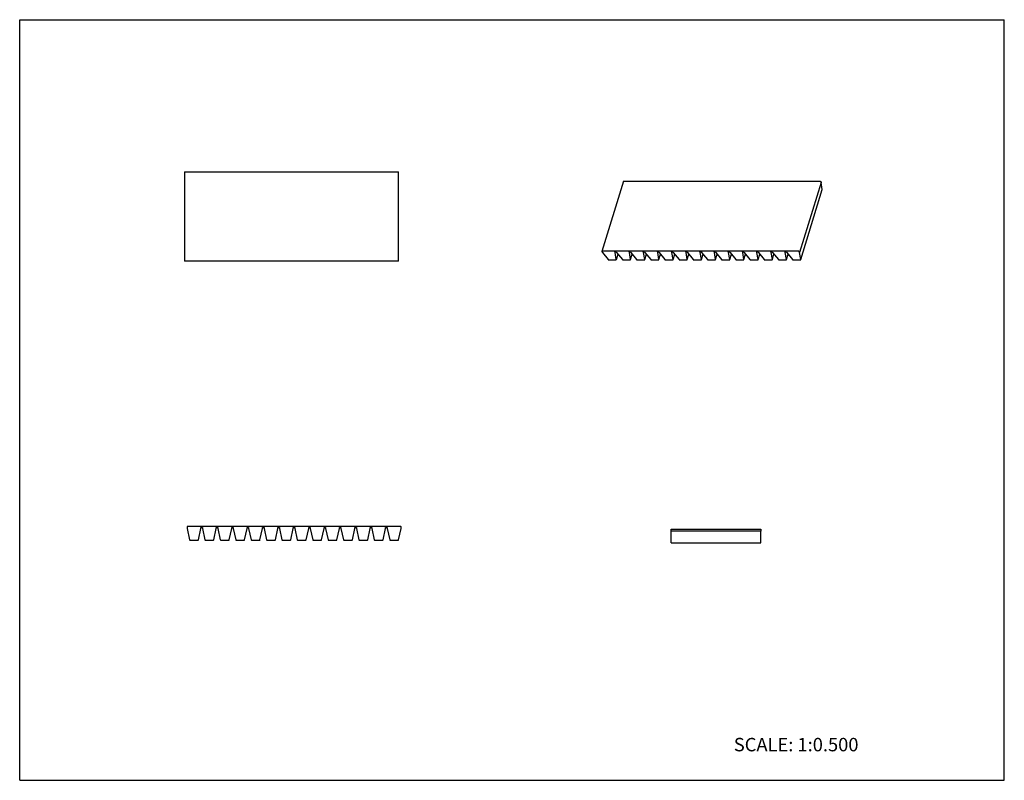
# Model space of a CAD drawing. Units: inches. Extents: x 0 to 22, y 0 to 17.
import ezdxf

# ---------------------------------------------------------------- set-up
doc = ezdxf.new("R2010")
doc.units = ezdxf.units.IN
doc.header["$LTSCALE"] = 1.21
doc.header["$MEASUREMENT"] = 0
doc.layers.get('0').update_dxf_attribs({"linetype": 'CONTINUOUS'})
doc.layers.add('LAYER_FEATURE', color=7, linetype='CONTINUOUS')
doc.styles.get("Standard").update_dxf_attribs({"font": 'txt', "width": 0.8})

msp = doc.modelspace()

# ---------------------------------------------------------------- linework, layer by layer
at = {"color": 7, "linetype": 'CONTINUOUS'}
for p, q in [((0, 0), (0, 17)), ((0, 17), (22, 17)), ((22, 0), (22, 17)), ((3.68, 13.6), (3.68, 11.6)), ((3.68, 13.6), (8.462, 13.6)), ((8.462, 11.6), (8.462, 13.6)), ((13.492, 13.388), (13.008, 11.821)), ((13.497, 13.39), (17.888, 13.39)), ((17.897, 13.386), (17.908, 13.363)), ((13.008, 11.821), (13.008, 11.819)), ((13.008, 11.819), (13.019, 11.796)), ((17.403, 11.824), (13.013, 11.824)), ((13.019, 11.796), (13.149, 11.637)), ((13.305, 11.796), (13.298, 11.81)), ((13.309, 11.81), (13.305, 11.796)), ((13.331, 11.637), (13.305, 11.796)), ((13.332, 11.637), (13.369, 11.756)), ((17.424, 11.796), (17.413, 11.819)), ((8.462, 11.6), (3.68, 11.6)), ((13.163, 11.631), (13.323, 11.631)), ((13.331, 11.635), (13.331, 11.637)), ((3.739, 5.668), (3.739, 5.63)), ((3.739, 5.63), (3.795, 5.375)), ((8.514, 5.675), (3.747, 5.675)), ((3.993, 5.375), (4.049, 5.63)), ((4.049, 5.63), (4.049, 5.653)), ((8.521, 5.63), (8.521, 5.668)), ((14.56, 5.571), (14.56, 5.616)), ((14.56, 5.616), (16.56, 5.616)), ((16.56, 5.616), (16.56, 5.571)), ((3.808, 5.365), (3.981, 5.365)), ((0, 0), (22, 0))]:
    msp.add_line(p, q, dxfattribs=at)
for centre, radius, start, end in [((3.747, 5.668), 0.0075, 90, 180), ((8.514, 5.668), 0.0075, 0, 90), ((3.808, 5.378), 0.0129, 192.3713, 270), ((3.981, 5.378), 0.0129, 270, 347.6287)]:
    msp.add_arc(centre, radius, start, end, dxfattribs=at)
for points, knots in [([(13.492, 13.388), (13.492, 13.388), (13.492, 13.389), (13.494, 13.39), (13.495, 13.39), (13.496, 13.39), (13.497, 13.39)], [0, 0, 0, 0, 0.20226, 0.430123, 0.697387, 1, 1, 1, 1]), ([(17.888, 13.39), (17.888, 13.39), (17.89, 13.39), (17.893, 13.389), (17.895, 13.388), (17.896, 13.387), (17.897, 13.386), (17.897, 13.386)], [0, 0, 0, 0, 0.264205, 0.536159, 0.787955, 0.900001, 1, 1, 1, 1]), ([(13.013, 11.824), (13.012, 11.824), (13.011, 11.824), (13.009, 11.823), (13.008, 11.822), (13.008, 11.822), (13.008, 11.821)], [0, 0, 0, 0, 0.302613, 0.569877, 0.79774, 1, 1, 1, 1]), ([(17.413, 11.819), (17.412, 11.819), (17.412, 11.82), (17.411, 11.821), (17.409, 11.823), (17.406, 11.824), (17.404, 11.824), (17.403, 11.824)], [0, 0, 0, 0, 0.099999, 0.212045, 0.463841, 0.735795, 1, 1, 1, 1]), ([(13.149, 11.637), (13.149, 11.636), (13.151, 11.635), (13.155, 11.633), (13.159, 11.631), (13.162, 11.631), (13.163, 11.631)], [0, 0, 0, 0, 0.225777, 0.479771, 0.744521, 1, 1, 1, 1]), ([(13.323, 11.631), (13.324, 11.631), (13.326, 11.631), (13.328, 11.632), (13.33, 11.633), (13.331, 11.634), (13.331, 11.635), (13.331, 11.635)], [0, 0, 0, 0, 0.303247, 0.5692, 0.79664, 0.900054, 1, 1, 1, 1])]:
    msp.add_open_spline(points, degree=3, knots=knots, dxfattribs=at)
at = {"layer": 'LAYER_FEATURE', "color": 7, "linetype": 'CONTINUOUS'}
for p, q in [((17.908, 13.363), (17.424, 11.796)), ((17.451, 11.637), (17.934, 13.202)), ((17.934, 13.204), (17.908, 13.363)), ((17.934, 13.204), (17.934, 13.202)), ((13.298, 11.81), (13.329, 11.81)), ((13.329, 11.81), (13.336, 11.796)), ((13.336, 11.796), (13.466, 11.637)), ((13.622, 11.796), (13.615, 11.81)), ((13.615, 11.81), (13.646, 11.81)), ((13.626, 11.81), (13.622, 11.796)), ((13.648, 11.637), (13.622, 11.796)), ((13.646, 11.81), (13.653, 11.796)), ((13.649, 11.637), (13.685, 11.756)), ((13.653, 11.796), (13.782, 11.637)), ((13.939, 11.796), (13.932, 11.81)), ((13.932, 11.81), (13.963, 11.81)), ((13.943, 11.81), (13.939, 11.796)), ((13.965, 11.637), (13.939, 11.796)), ((13.963, 11.81), (13.97, 11.796)), ((13.965, 11.637), (14.002, 11.756)), ((13.97, 11.796), (14.099, 11.637)), ((14.256, 11.796), (14.249, 11.81)), ((14.249, 11.81), (14.28, 11.81)), ((14.26, 11.81), (14.256, 11.796)), ((14.282, 11.637), (14.256, 11.796)), ((14.28, 11.81), (14.287, 11.796)), ((14.282, 11.637), (14.319, 11.756)), ((14.287, 11.796), (14.416, 11.637)), ((14.572, 11.796), (14.566, 11.81)), ((14.566, 11.81), (14.597, 11.81)), ((14.577, 11.81), (14.572, 11.796)), ((14.599, 11.637), (14.572, 11.796)), ((14.597, 11.81), (14.604, 11.796)), ((14.599, 11.637), (14.636, 11.756)), ((14.604, 11.796), (14.733, 11.637)), ((14.882, 11.81), (14.914, 11.81)), ((14.889, 11.796), (14.882, 11.81)), ((14.894, 11.81), (14.889, 11.796)), ((14.915, 11.637), (14.889, 11.796)), ((14.914, 11.81), (14.921, 11.796)), ((14.916, 11.637), (14.953, 11.756)), ((14.921, 11.796), (15.05, 11.637)), ((15.199, 11.81), (15.231, 11.81)), ((15.206, 11.796), (15.199, 11.81)), ((15.21, 11.81), (15.206, 11.796)), ((15.232, 11.637), (15.206, 11.796)), ((15.231, 11.81), (15.237, 11.796)), ((15.233, 11.637), (15.27, 11.756)), ((15.237, 11.796), (15.367, 11.637)), ((15.516, 11.81), (15.547, 11.81)), ((15.523, 11.796), (15.516, 11.81)), ((15.527, 11.81), (15.523, 11.796)), ((15.549, 11.637), (15.523, 11.796)), ((15.547, 11.81), (15.554, 11.796)), ((15.55, 11.637), (15.586, 11.756)), ((15.554, 11.796), (15.683, 11.637)), ((15.833, 11.81), (15.864, 11.81)), ((15.84, 11.796), (15.833, 11.81)), ((15.844, 11.81), (15.84, 11.796)), ((15.866, 11.637), (15.84, 11.796)), ((15.864, 11.81), (15.871, 11.796)), ((15.867, 11.637), (15.903, 11.756)), ((15.871, 11.796), (16, 11.637)), ((16.15, 11.81), (16.181, 11.81)), ((16.157, 11.796), (16.15, 11.81)), ((16.161, 11.81), (16.157, 11.796)), ((16.183, 11.637), (16.157, 11.796)), ((16.181, 11.81), (16.188, 11.796)), ((16.183, 11.637), (16.22, 11.756)), ((16.188, 11.796), (16.317, 11.637)), ((16.467, 11.81), (16.498, 11.81)), ((16.473, 11.796), (16.467, 11.81)), ((16.478, 11.81), (16.473, 11.796)), ((16.5, 11.637), (16.473, 11.796)), ((16.498, 11.81), (16.505, 11.796)), ((16.5, 11.637), (16.537, 11.756)), ((16.505, 11.796), (16.634, 11.637)), ((16.783, 11.81), (16.815, 11.81)), ((16.79, 11.796), (16.783, 11.81)), ((16.795, 11.81), (16.79, 11.796)), ((16.817, 11.637), (16.79, 11.796)), ((16.815, 11.81), (16.822, 11.796)), ((16.817, 11.637), (16.854, 11.756)), ((16.822, 11.796), (16.951, 11.637)), ((17.1, 11.81), (17.132, 11.81)), ((17.107, 11.796), (17.1, 11.81)), ((17.111, 11.81), (17.107, 11.796)), ((17.133, 11.637), (17.107, 11.796)), ((17.132, 11.81), (17.138, 11.796)), ((17.134, 11.637), (17.171, 11.756)), ((17.138, 11.796), (17.268, 11.637)), ((17.45, 11.637), (17.424, 11.796)), ((13.48, 11.631), (13.64, 11.631)), ((13.648, 11.635), (13.648, 11.637)), ((13.797, 11.631), (13.956, 11.631)), ((13.965, 11.635), (13.965, 11.637)), ((14.114, 11.631), (14.273, 11.631)), ((14.282, 11.635), (14.282, 11.637)), ((14.431, 11.631), (14.59, 11.631)), ((14.599, 11.635), (14.599, 11.637)), ((14.748, 11.631), (14.907, 11.631)), ((14.915, 11.635), (14.915, 11.637)), ((15.065, 11.631), (15.224, 11.631)), ((15.232, 11.635), (15.232, 11.637)), ((15.381, 11.631), (15.541, 11.631)), ((15.549, 11.635), (15.549, 11.637)), ((15.698, 11.631), (15.858, 11.631)), ((15.866, 11.635), (15.866, 11.637)), ((16.015, 11.631), (16.174, 11.631)), ((16.183, 11.635), (16.183, 11.637)), ((16.332, 11.631), (16.491, 11.631)), ((16.5, 11.635), (16.5, 11.637)), ((16.649, 11.631), (16.808, 11.631)), ((16.816, 11.635), (16.817, 11.637)), ((16.966, 11.631), (17.125, 11.631)), ((17.133, 11.635), (17.133, 11.637)), ((17.282, 11.631), (17.442, 11.631)), ((17.45, 11.635), (17.45, 11.637)), ((4.049, 5.653), (4.083, 5.653)), ((4.083, 5.653), (4.083, 5.63)), ((4.083, 5.63), (4.139, 5.375)), ((4.337, 5.375), (4.393, 5.63)), ((4.393, 5.63), (4.393, 5.653)), ((4.393, 5.653), (4.427, 5.653)), ((4.427, 5.653), (4.427, 5.63)), ((4.427, 5.63), (4.483, 5.375)), ((4.681, 5.375), (4.737, 5.63)), ((4.737, 5.63), (4.737, 5.653)), ((4.737, 5.653), (4.771, 5.653)), ((4.771, 5.653), (4.771, 5.63)), ((4.771, 5.63), (4.827, 5.375)), ((5.025, 5.375), (5.081, 5.63)), ((5.081, 5.63), (5.081, 5.653)), ((5.081, 5.653), (5.115, 5.653)), ((5.115, 5.653), (5.115, 5.63)), ((5.115, 5.63), (5.171, 5.375)), ((5.369, 5.375), (5.425, 5.63)), ((5.425, 5.63), (5.425, 5.653)), ((5.425, 5.653), (5.459, 5.653)), ((5.459, 5.653), (5.459, 5.63)), ((5.459, 5.63), (5.515, 5.375)), ((5.713, 5.375), (5.769, 5.63)), ((5.769, 5.63), (5.769, 5.653)), ((5.769, 5.653), (5.803, 5.653)), ((5.803, 5.653), (5.803, 5.63)), ((5.803, 5.63), (5.859, 5.375)), ((6.057, 5.375), (6.113, 5.63)), ((6.113, 5.63), (6.113, 5.653)), ((6.113, 5.653), (6.147, 5.653)), ((6.147, 5.653), (6.147, 5.63)), ((6.147, 5.63), (6.203, 5.375)), ((6.401, 5.375), (6.457, 5.63)), ((6.457, 5.653), (6.491, 5.653)), ((6.457, 5.63), (6.457, 5.653)), ((6.491, 5.653), (6.491, 5.63)), ((6.491, 5.63), (6.547, 5.375)), ((6.745, 5.375), (6.801, 5.63)), ((6.801, 5.653), (6.835, 5.653)), ((6.801, 5.63), (6.801, 5.653)), ((6.835, 5.653), (6.835, 5.63)), ((6.835, 5.63), (6.891, 5.375)), ((7.089, 5.375), (7.145, 5.63)), ((7.145, 5.653), (7.179, 5.653)), ((7.145, 5.63), (7.145, 5.653)), ((7.179, 5.653), (7.179, 5.63)), ((7.179, 5.63), (7.235, 5.375)), ((7.433, 5.375), (7.489, 5.63)), ((7.489, 5.653), (7.523, 5.653)), ((7.489, 5.63), (7.489, 5.653)), ((7.523, 5.653), (7.523, 5.63)), ((7.523, 5.63), (7.579, 5.375)), ((7.777, 5.375), (7.833, 5.63)), ((7.833, 5.653), (7.867, 5.653)), ((7.833, 5.63), (7.833, 5.653)), ((7.867, 5.653), (7.867, 5.63)), ((7.867, 5.63), (7.923, 5.375)), ((8.121, 5.375), (8.177, 5.63)), ((8.177, 5.653), (8.211, 5.653)), ((8.177, 5.63), (8.177, 5.653)), ((8.211, 5.653), (8.211, 5.63)), ((8.211, 5.63), (8.267, 5.375)), ((8.465, 5.375), (8.521, 5.63)), ((14.56, 5.306), (14.56, 5.571)), ((16.56, 5.571), (14.56, 5.571)), ((16.56, 5.306), (16.56, 5.571)), ((4.152, 5.365), (4.325, 5.365)), ((4.496, 5.365), (4.669, 5.365)), ((4.84, 5.365), (5.013, 5.365)), ((5.184, 5.365), (5.357, 5.365)), ((5.528, 5.365), (5.701, 5.365)), ((5.872, 5.365), (6.045, 5.365)), ((6.216, 5.365), (6.389, 5.365)), ((6.56, 5.365), (6.733, 5.365)), ((6.904, 5.365), (7.077, 5.365)), ((7.248, 5.365), (7.421, 5.365)), ((7.592, 5.365), (7.765, 5.365)), ((7.936, 5.365), (8.109, 5.365)), ((8.28, 5.365), (8.453, 5.365)), ((14.56, 5.306), (16.56, 5.306))]:
    msp.add_line(p, q, dxfattribs=at)
for centre, start, end in [((4.152, 5.378), 192.3713, 270), ((4.325, 5.378), 270, 347.6287), ((4.496, 5.378), 192.3713, 270), ((4.669, 5.378), 270, 347.6287), ((4.84, 5.378), 192.3713, 270), ((5.013, 5.378), 270, 347.6287), ((5.184, 5.378), 192.3713, 270), ((5.357, 5.378), 270, 347.6287), ((5.528, 5.378), 192.3713, 270), ((5.701, 5.378), 270, 347.6287), ((5.872, 5.378), 192.3713, 270), ((6.045, 5.378), 270, 347.6287), ((6.216, 5.378), 192.3713, 270), ((6.389, 5.378), 270, 347.6287), ((6.56, 5.378), 192.3713, 270), ((6.733, 5.378), 270, 347.6287), ((6.904, 5.378), 192.3713, 270), ((7.077, 5.378), 270, 347.6287), ((7.248, 5.378), 192.3713, 270), ((7.421, 5.378), 270, 347.6287), ((7.592, 5.378), 192.3713, 270), ((7.765, 5.378), 270, 347.6287), ((7.936, 5.378), 192.3713, 270), ((8.109, 5.378), 270, 347.6287), ((8.28, 5.378), 192.3713, 270), ((8.453, 5.378), 270, 347.6287)]:
    msp.add_arc(centre, 0.0129, start, end, dxfattribs=at)
for points, knots in [([(13.466, 11.637), (13.466, 11.636), (13.468, 11.635), (13.472, 11.633), (13.476, 11.631), (13.479, 11.631), (13.48, 11.631)], [0, 0, 0, 0, 0.225777, 0.479771, 0.744521, 1, 1, 1, 1]), ([(13.64, 11.631), (13.641, 11.631), (13.643, 11.631), (13.645, 11.632), (13.647, 11.633), (13.648, 11.634), (13.648, 11.635), (13.648, 11.635)], [0, 0, 0, 0, 0.303247, 0.5692, 0.79664, 0.900054, 1, 1, 1, 1]), ([(13.782, 11.637), (13.783, 11.636), (13.785, 11.635), (13.789, 11.633), (13.793, 11.631), (13.796, 11.631), (13.797, 11.631)], [0, 0, 0, 0, 0.225777, 0.479771, 0.744521, 1, 1, 1, 1]), ([(13.956, 11.631), (13.957, 11.631), (13.959, 11.631), (13.962, 11.632), (13.964, 11.633), (13.964, 11.634), (13.965, 11.635), (13.965, 11.635)], [0, 0, 0, 0, 0.303247, 0.5692, 0.79664, 0.900054, 1, 1, 1, 1]), ([(14.099, 11.637), (14.1, 11.636), (14.102, 11.635), (14.106, 11.633), (14.11, 11.631), (14.113, 11.631), (14.114, 11.631)], [0, 0, 0, 0, 0.225777, 0.479771, 0.744521, 1, 1, 1, 1]), ([(14.273, 11.631), (14.274, 11.631), (14.276, 11.631), (14.279, 11.632), (14.28, 11.633), (14.281, 11.634), (14.282, 11.635), (14.282, 11.635)], [0, 0, 0, 0, 0.303247, 0.5692, 0.79664, 0.900054, 1, 1, 1, 1]), ([(14.416, 11.637), (14.417, 11.636), (14.419, 11.635), (14.422, 11.633), (14.427, 11.631), (14.429, 11.631), (14.431, 11.631)], [0, 0, 0, 0, 0.225777, 0.479771, 0.744521, 1, 1, 1, 1]), ([(14.59, 11.631), (14.591, 11.631), (14.593, 11.631), (14.596, 11.632), (14.597, 11.633), (14.598, 11.634), (14.598, 11.635), (14.599, 11.635)], [0, 0, 0, 0, 0.303247, 0.5692, 0.79664, 0.900054, 1, 1, 1, 1]), ([(14.733, 11.637), (14.734, 11.636), (14.736, 11.635), (14.739, 11.633), (14.743, 11.631), (14.746, 11.631), (14.748, 11.631)], [0, 0, 0, 0, 0.225777, 0.479771, 0.744521, 1, 1, 1, 1]), ([(14.907, 11.631), (14.908, 11.631), (14.91, 11.631), (14.912, 11.632), (14.914, 11.633), (14.915, 11.634), (14.915, 11.635), (14.915, 11.635)], [0, 0, 0, 0, 0.303247, 0.5692, 0.79664, 0.900054, 1, 1, 1, 1]), ([(15.05, 11.637), (15.051, 11.636), (15.053, 11.635), (15.056, 11.633), (15.06, 11.631), (15.063, 11.631), (15.065, 11.631)], [0, 0, 0, 0, 0.225777, 0.479771, 0.744521, 1, 1, 1, 1]), ([(15.224, 11.631), (15.225, 11.631), (15.227, 11.631), (15.229, 11.632), (15.231, 11.633), (15.232, 11.634), (15.232, 11.635), (15.232, 11.635)], [0, 0, 0, 0, 0.303247, 0.569201, 0.796642, 0.900056, 1, 1, 1, 1]), ([(15.367, 11.637), (15.367, 11.636), (15.369, 11.635), (15.373, 11.633), (15.377, 11.631), (15.38, 11.631), (15.381, 11.631)], [0, 0, 0, 0, 0.225777, 0.479771, 0.744521, 1, 1, 1, 1]), ([(15.541, 11.631), (15.542, 11.631), (15.544, 11.631), (15.546, 11.632), (15.548, 11.633), (15.549, 11.634), (15.549, 11.635), (15.549, 11.635)], [0, 0, 0, 0, 0.303247, 0.5692, 0.79664, 0.900054, 1, 1, 1, 1]), ([(15.683, 11.637), (15.684, 11.636), (15.686, 11.635), (15.69, 11.633), (15.694, 11.631), (15.697, 11.631), (15.698, 11.631)], [0, 0, 0, 0, 0.225777, 0.479771, 0.744521, 1, 1, 1, 1]), ([(15.858, 11.631), (15.859, 11.631), (15.86, 11.631), (15.863, 11.632), (15.865, 11.633), (15.866, 11.634), (15.866, 11.635), (15.866, 11.635)], [0, 0, 0, 0, 0.303247, 0.5692, 0.79664, 0.900054, 1, 1, 1, 1]), ([(16, 11.637), (16.001, 11.636), (16.003, 11.635), (16.007, 11.633), (16.011, 11.631), (16.014, 11.631), (16.015, 11.631)], [0, 0, 0, 0, 0.225777, 0.479771, 0.744521, 1, 1, 1, 1]), ([(16.174, 11.631), (16.175, 11.631), (16.177, 11.631), (16.18, 11.632), (16.182, 11.633), (16.182, 11.634), (16.183, 11.635), (16.183, 11.635)], [0, 0, 0, 0, 0.303247, 0.5692, 0.79664, 0.900054, 1, 1, 1, 1]), ([(16.317, 11.637), (16.318, 11.636), (16.32, 11.635), (16.324, 11.633), (16.328, 11.631), (16.33, 11.631), (16.332, 11.631)], [0, 0, 0, 0, 0.225777, 0.479771, 0.744521, 1, 1, 1, 1]), ([(16.491, 11.631), (16.492, 11.631), (16.494, 11.631), (16.497, 11.632), (16.498, 11.633), (16.499, 11.634), (16.499, 11.635), (16.5, 11.635)], [0, 0, 0, 0, 0.303247, 0.5692, 0.79664, 0.900054, 1, 1, 1, 1]), ([(16.634, 11.637), (16.635, 11.636), (16.637, 11.635), (16.64, 11.633), (16.644, 11.631), (16.647, 11.631), (16.649, 11.631)], [0, 0, 0, 0, 0.225777, 0.479771, 0.744521, 1, 1, 1, 1]), ([(16.808, 11.631), (16.809, 11.631), (16.811, 11.631), (16.814, 11.632), (16.815, 11.633), (16.816, 11.634), (16.816, 11.635), (16.816, 11.635)], [0, 0, 0, 0, 0.303247, 0.5692, 0.79664, 0.900054, 1, 1, 1, 1]), ([(16.951, 11.637), (16.952, 11.636), (16.954, 11.635), (16.957, 11.633), (16.961, 11.631), (16.964, 11.631), (16.966, 11.631)], [0, 0, 0, 0, 0.225777, 0.479771, 0.744521, 1, 1, 1, 1]), ([(17.125, 11.631), (17.126, 11.631), (17.128, 11.631), (17.13, 11.632), (17.132, 11.633), (17.133, 11.634), (17.133, 11.635), (17.133, 11.635)], [0, 0, 0, 0, 0.303247, 0.5692, 0.79664, 0.900054, 1, 1, 1, 1]), ([(17.268, 11.637), (17.268, 11.636), (17.27, 11.635), (17.274, 11.633), (17.278, 11.631), (17.281, 11.631), (17.282, 11.631)], [0, 0, 0, 0, 0.225777, 0.479771, 0.744521, 1, 1, 1, 1]), ([(17.442, 11.631), (17.443, 11.631), (17.445, 11.631), (17.447, 11.632), (17.449, 11.633), (17.45, 11.634), (17.45, 11.635), (17.45, 11.635)], [0, 0, 0, 0, 0.303247, 0.5692, 0.79664, 0.900054, 1, 1, 1, 1])]:
    msp.add_open_spline(points, degree=3, knots=knots, dxfattribs=at)

# ---------------------------------------------------------------- texts
at = {"color": 7, "linetype": 'CONTINUOUS', "insert": (15.956, 0.948), "char_height": 0.3, "width": 3.36, "attachment_point": 1, "line_spacing_factor": 0.9}
msp.add_mtext('SCALE: 1:0.500', dxfattribs=at)

doc.saveas('drawing.dxf')
